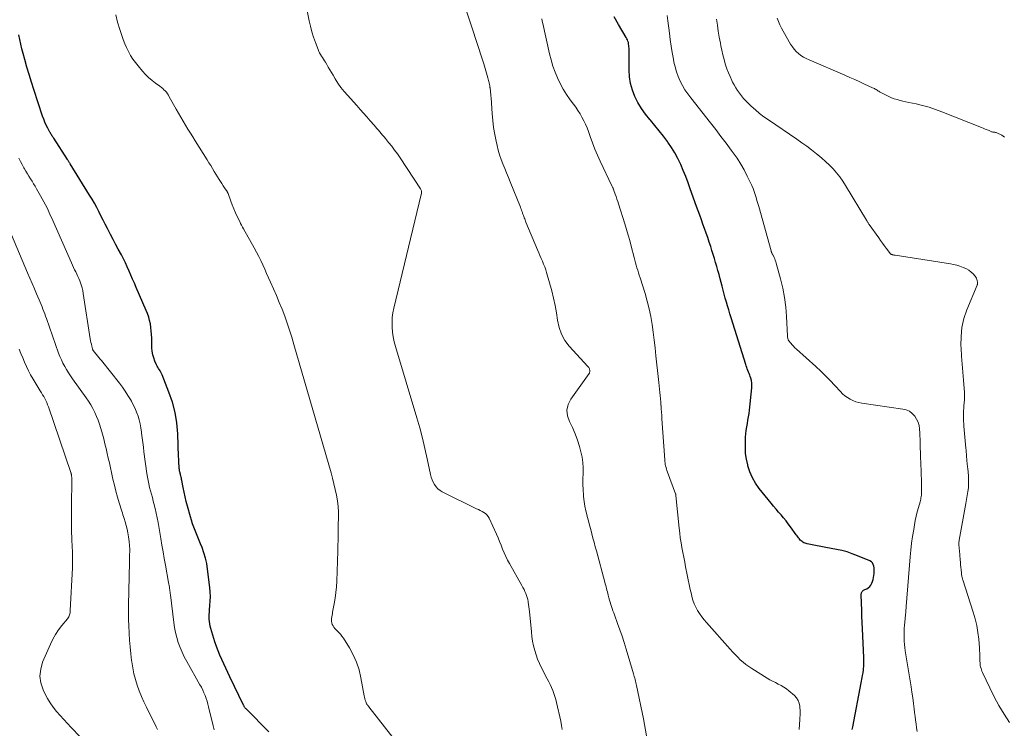
# Model space of a CAD drawing. Units: feet. Extents: x 1940000 to 1945000, y 584999 to 585823.
# Drawn here: x 1942885 to 1943078, y 585309 to 585447 of the extents above; entities that cross this region are included whole.
import ezdxf

# ---------------------------------------------------------------- set-up
doc = ezdxf.new("R2010")
doc.units = ezdxf.units.FT
doc.header["$LTSCALE"] = 100
doc.header["$MEASUREMENT"] = 0
doc.layers.add('CONTOUR INDEX', color=32, linetype='Continuous', lineweight=25)
doc.layers.add('CONTOUR INTERMEDIATE', color=40, linetype='Continuous', lineweight=15)

msp = doc.modelspace()

# ---------------------------------------------------------------- linework, layer by layer
at = {"layer": 'CONTOUR INDEX', "flags": 128}
for points, elevation in [([(1943048.16, 585308.54), (1943048.24, 585309.07), (1943049.88, 585317.67), (1943049.95, 585318.03), (1943050.02, 585318.39), (1943050.09, 585318.75), (1943050.17, 585319.11), (1943050.28, 585319.65), (1943050.29, 585319.74), (1943050.31, 585319.83), (1943050.32, 585319.92), (1943050.34, 585320.01), (1943050.35, 585320.1), (1943050.35, 585320.2), (1943050.36, 585320.29), (1943050.37, 585320.38), (1943050.4, 585321), (1943050.42, 585321.41), (1943050.42, 585321.81), (1943050.42, 585322.22), (1943050.41, 585322.62), (1943050.15, 585328.25), (1943050.09, 585329.5), (1943050.04, 585330.75), (1943050, 585331.99), (1943049.96, 585333.24), (1943049.9, 585334.96), (1943049.96, 585335.29), (1943050.1, 585335.58), (1943050.33, 585335.79), (1943050.63, 585335.94), (1943050.98, 585336.08), (1943051.3, 585336.27), (1943051.57, 585336.52), (1943051.8, 585336.81), (1943051.98, 585337.16), (1943052.13, 585337.51), (1943052.24, 585337.88), (1943052.31, 585338.26), (1943052.42, 585339.1), (1943052.45, 585339.45), (1943052.46, 585339.81), (1943052.43, 585340.17), (1943052.39, 585340.53), (1943052.28, 585340.85), (1943052.13, 585341.13), (1943051.89, 585341.35), (1943051.61, 585341.52), (1943049.16, 585342.56), (1943048.17, 585342.94), (1943047.16, 585343.28), (1943046.14, 585343.56), (1943045.1, 585343.78), (1943045.06, 585343.79), (1943044.03, 585343.98), (1943043, 585344.18), (1943041.98, 585344.37), (1943040.95, 585344.56), (1943039.34, 585344.86), (1943039.12, 585344.92), (1943038.91, 585344.99), (1943038.7, 585345.08), (1943038.51, 585345.19), (1943038.32, 585345.32), (1943038.15, 585345.47), (1943037.99, 585345.62), (1943037.84, 585345.79), (1943037.81, 585345.83), (1943037.66, 585346.03), (1943037.5, 585346.23), (1943037.35, 585346.43), (1943037.21, 585346.64), (1943036.09, 585348.2), (1943035.64, 585348.8), (1943035.19, 585349.39), (1943034.71, 585349.96), (1943034.22, 585350.52), (1943033.73, 585351.08), (1943033.24, 585351.65), (1943032.77, 585352.22), (1943032.29, 585352.8), (1943029.95, 585355.72), (1943029.24, 585356.73), (1943028.62, 585357.8), (1943028.14, 585358.93), (1943027.75, 585360.11), (1943027.69, 585360.35), (1943027.46, 585361.45), (1943027.29, 585362.56), (1943027.23, 585363.68), (1943027.24, 585364.81), (1943027.28, 585365.73), (1943027.33, 585366.4), (1943027.4, 585367.07), (1943027.5, 585367.73), (1943027.63, 585368.39), (1943027.75, 585369.05), (1943027.87, 585369.71), (1943027.96, 585370.37), (1943028.04, 585371.04), (1943028.48, 585375.37), (1943028.5, 585375.85), (1943028.48, 585376.33), (1943028.41, 585376.8), (1943028.29, 585377.27), (1943028.19, 585377.58), (1943028.09, 585377.89), (1943027.98, 585378.19), (1943027.87, 585378.48), (1943027.75, 585378.78), (1943027.62, 585379.07), (1943027.51, 585379.37), (1943027.4, 585379.67), (1943027.3, 585379.98), (1943024.45, 585389.08), (1943024.21, 585389.85), (1943023.98, 585390.62), (1943023.75, 585391.39), (1943023.53, 585392.16), (1943023.31, 585392.93), (1943023.1, 585393.71), (1943022.88, 585394.49), (1943022.68, 585395.26), (1943022.29, 585396.73), (1943022.08, 585397.52), (1943021.86, 585398.31), (1943021.64, 585399.1), (1943021.42, 585399.88), (1943021.19, 585400.67), (1943020.95, 585401.45), (1943020.7, 585402.23), (1943020.45, 585403), (1943020.16, 585403.9), (1943019.87, 585404.77), (1943019.57, 585405.65), (1943019.26, 585406.52), (1943018.94, 585407.39), (1943018.62, 585408.26), (1943018.3, 585409.13), (1943017.99, 585410), (1943017.68, 585410.87), (1943016.46, 585414.3), (1943016.02, 585415.5), (1943015.57, 585416.7), (1943015.08, 585417.88), (1943014.58, 585419.06), (1943014.03, 585420.21), (1943013.44, 585421.33), (1943012.76, 585422.41), (1943012.04, 585423.46), (1943011.98, 585423.54), (1943011.18, 585424.61), (1943010.36, 585425.66), (1943009.51, 585426.68), (1943008.65, 585427.7), (1943008.52, 585427.85), (1943007.68, 585428.91), (1943006.9, 585430), (1943006.22, 585431.16), (1943005.6, 585432.36), (1943005.12, 585433.61), (1943004.75, 585434.88), (1943004.55, 585436.2), (1943004.46, 585437.53), (1943004.46, 585441.78), (1943004.45, 585442.06), (1943004.43, 585442.33), (1943004.39, 585442.61), (1943004.34, 585442.89), (1943004.26, 585443.16), (1943004.17, 585443.42), (1943004.06, 585443.67), (1943003.92, 585443.92), (1943002.42, 585446.41), (1943001.55, 585447.91)], 1080), ([(1942933.95, 585308.09), (1942929.51, 585312.58), (1942929.43, 585312.66), (1942929.36, 585312.75), (1942929.29, 585312.84), (1942929.22, 585312.94), (1942929.16, 585313.04), (1942929.11, 585313.14), (1942929.05, 585313.24), (1942929, 585313.34), (1942926.35, 585318.88), (1942925.95, 585319.71), (1942925.55, 585320.55), (1942925.16, 585321.39), (1942924.76, 585322.23), (1942924.38, 585323.08), (1942924.03, 585323.93), (1942923.71, 585324.8), (1942923.42, 585325.68), (1942922.6, 585328.33), (1942922.49, 585328.78), (1942922.39, 585329.23), (1942922.34, 585329.69), (1942922.31, 585330.15), (1942922.3, 585330.61), (1942922.31, 585331.08), (1942922.34, 585331.54), (1942922.37, 585332), (1942922.45, 585332.83), (1942922.51, 585333.71), (1942922.53, 585334.59), (1942922.49, 585335.47), (1942922.41, 585336.34), (1942921.97, 585339.95), (1942921.8, 585341.02), (1942921.57, 585342.08), (1942921.26, 585343.12), (1942920.9, 585344.14), (1942920.62, 585344.85), (1942920.35, 585345.51), (1942920.08, 585346.17), (1942919.81, 585346.83), (1942919.53, 585347.48), (1942919.27, 585348.14), (1942919.03, 585348.81), (1942918.81, 585349.49), (1942918.61, 585350.17), (1942918.04, 585352.24), (1942917.8, 585353.14), (1942917.58, 585354.04), (1942917.38, 585354.95), (1942917.2, 585355.87), (1942916.94, 585357.23), (1942916.9, 585357.47), (1942916.85, 585357.7), (1942916.8, 585357.93), (1942916.75, 585358.16), (1942916.71, 585358.29), (1942916.67, 585358.45), (1942916.63, 585358.62), (1942916.59, 585358.78), (1942916.54, 585358.94), (1942916.5, 585359.11), (1942916.47, 585359.27), (1942916.45, 585359.44), (1942916.43, 585359.61), (1942916.39, 585360.15), (1942916.37, 585360.59), (1942916.34, 585361.03), (1942916.32, 585361.47), (1942916.3, 585361.91), (1942916.13, 585366.42), (1942915.95, 585368.51), (1942915.62, 585370.56), (1942915.09, 585372.57), (1942914.42, 585374.55), (1942913.07, 585377.94), (1942912.96, 585378.19), (1942912.83, 585378.44), (1942912.69, 585378.69), (1942912.54, 585378.92), (1942912.39, 585379.16), (1942912.25, 585379.4), (1942912.12, 585379.65), (1942911.99, 585379.9), (1942911.67, 585380.62), (1942911.43, 585381.24), (1942911.24, 585381.87), (1942911.13, 585382.53), (1942911.08, 585383.19), (1942911.04, 585385.11), (1942911.01, 585385.8), (1942910.96, 585386.5), (1942910.88, 585387.19), (1942910.78, 585387.88), (1942910.63, 585388.56), (1942910.46, 585389.23), (1942910.24, 585389.89), (1942909.98, 585390.54), (1942908, 585395.03), (1942907.65, 585395.83), (1942907.3, 585396.63), (1942906.96, 585397.43), (1942906.62, 585398.23), (1942906.27, 585399.03), (1942905.9, 585399.82), (1942905.51, 585400.6), (1942905.11, 585401.37), (1942904.48, 585402.53), (1942903.98, 585403.47), (1942903.48, 585404.41), (1942902.99, 585405.36), (1942902.5, 585406.31), (1942902.37, 585406.56), (1942901.94, 585407.38), (1942901.53, 585408.2), (1942901.11, 585409.03), (1942900.7, 585409.86), (1942900.27, 585410.68), (1942899.83, 585411.49), (1942899.37, 585412.29), (1942898.89, 585413.08), (1942895.09, 585419.19), (1942895.02, 585419.3), (1942894.95, 585419.4), (1942894.88, 585419.51), (1942894.82, 585419.61), (1942894.75, 585419.71), (1942894.68, 585419.82), (1942894.61, 585419.92), (1942894.54, 585420.03), (1942891.87, 585424.19), (1942891.77, 585424.34), (1942891.68, 585424.48), (1942891.58, 585424.63), (1942891.49, 585424.78), (1942891.39, 585424.93), (1942891.3, 585425.08), (1942891.21, 585425.24), (1942891.13, 585425.39), (1942890.69, 585426.19), (1942890.4, 585426.75), (1942890.14, 585427.32), (1942889.9, 585427.9), (1942889.69, 585428.49), (1942887.96, 585433.73), (1942887.49, 585435.19), (1942887.04, 585436.65), (1942886.61, 585438.12), (1942886.2, 585439.6), (1942885.89, 585440.75), (1942885.65, 585441.66), (1942885.43, 585442.57), (1942885.23, 585443.49), (1942885.04, 585444.41)], 1060)]:
    msp.add_lwpolyline(points, dxfattribs=dict(at, elevation=elevation))
at = {"layer": 'CONTOUR INTERMEDIATE', "flags": 128}
for points, elevation in [([(1942991.4, 585308.57), (1942991.26, 585309.38), (1942991.09, 585310.18), (1942990.26, 585313.86), (1942990.11, 585314.46), (1942989.94, 585315.05), (1942989.74, 585315.63), (1942989.52, 585316.21), (1942989.27, 585316.78), (1942989.02, 585317.34), (1942988.75, 585317.9), (1942988.47, 585318.45), (1942987.34, 585320.63), (1942986.94, 585321.46), (1942986.58, 585322.3), (1942986.28, 585323.16), (1942986.01, 585324.04), (1942985.79, 585324.93), (1942985.6, 585325.83), (1942985.46, 585326.73), (1942985.35, 585327.64), (1942984.98, 585331.63), (1942984.93, 585332.1), (1942984.87, 585332.56), (1942984.81, 585333.02), (1942984.73, 585333.48), (1942984.72, 585333.57), (1942984.64, 585333.98), (1942984.53, 585334.39), (1942984.4, 585334.79), (1942984.25, 585335.18), (1942984.09, 585335.57), (1942983.91, 585335.95), (1942983.71, 585336.33), (1942983.51, 585336.7), (1942981.07, 585341), (1942980.7, 585341.7), (1942980.34, 585342.4), (1942980.02, 585343.13), (1942979.72, 585343.86), (1942979.44, 585344.6), (1942979.14, 585345.33), (1942978.82, 585346.06), (1942978.5, 585346.78), (1942977.07, 585349.88), (1942976.87, 585350.22), (1942976.64, 585350.52), (1942976.36, 585350.78), (1942976.04, 585351), (1942975.69, 585351.2), (1942975.34, 585351.39), (1942974.98, 585351.57), (1942974.62, 585351.75), (1942967.92, 585355.04), (1942967.47, 585355.31), (1942967.05, 585355.63), (1942966.7, 585356.02), (1942966.39, 585356.45), (1942966.13, 585356.93), (1942965.91, 585357.42), (1942965.74, 585357.93), (1942965.6, 585358.46), (1942964.97, 585361.47), (1942964.52, 585363.5), (1942964.04, 585365.53), (1942963.5, 585367.54), (1942962.93, 585369.55), (1942958.77, 585383.49), (1942958.53, 585384.41), (1942958.33, 585385.34), (1942958.2, 585386.28), (1942958.11, 585387.23), (1942958.09, 585388.18), (1942958.13, 585389.12), (1942958.25, 585390.06), (1942958.44, 585390.99), (1942963.8, 585413.21), (1942963.83, 585413.36), (1942963.85, 585413.5), (1942963.85, 585413.64), (1942963.85, 585413.78), (1942963.82, 585413.93), (1942963.79, 585414.06), (1942963.73, 585414.19), (1942963.66, 585414.32), (1942959.65, 585420.35), (1942959.12, 585421.12), (1942958.57, 585421.88), (1942958.01, 585422.62), (1942957.42, 585423.35), (1942956.79, 585424.13), (1942956.51, 585424.46), (1942956.23, 585424.8), (1942955.96, 585425.13), (1942955.68, 585425.46), (1942955.41, 585425.8), (1942955.13, 585426.13), (1942954.84, 585426.46), (1942954.56, 585426.78), (1942953.82, 585427.62), (1942953.16, 585428.36), (1942952.5, 585429.1), (1942951.83, 585429.84), (1942951.17, 585430.58), (1942949.34, 585432.59), (1942948.69, 585433.36), (1942948.07, 585434.15), (1942947.5, 585434.98), (1942946.96, 585435.83), (1942946.55, 585436.52), (1942946.24, 585437.05), (1942945.93, 585437.57), (1942945.61, 585438.1), (1942945.3, 585438.62), (1942945.04, 585439.05), (1942944.85, 585439.36), (1942944.66, 585439.66), (1942944.47, 585439.96), (1942944.27, 585440.26), (1942944.07, 585440.56), (1942943.9, 585440.87), (1942943.74, 585441.19), (1942943.61, 585441.52), (1942943.08, 585442.93), (1942942.71, 585443.98), (1942942.38, 585445.03), (1942942.1, 585446.11), (1942941.85, 585447.19), (1942941.05, 585451.15)], 1068), ([(1943007.87, 585307.35), (1943007.28, 585310.63), (1943005.94, 585317.16), (1943005.88, 585317.45), (1943005.81, 585317.74), (1943005.74, 585318.03), (1943005.66, 585318.32), (1943005.58, 585318.61), (1943005.5, 585318.9), (1943005.42, 585319.19), (1943005.33, 585319.47), (1943003.9, 585324.3), (1943003.51, 585325.56), (1943003.11, 585326.82), (1943002.68, 585328.07), (1943002.23, 585329.31), (1943001.62, 585330.97), (1943001.46, 585331.38), (1943001.31, 585331.79), (1943001.17, 585332.2), (1943001.02, 585332.62), (1943000.89, 585333.04), (1943000.75, 585333.45), (1943000.64, 585333.88), (1943000.52, 585334.3), (1943000.39, 585334.84), (1943000.31, 585335.16), (1943000.23, 585335.48), (1943000.15, 585335.8), (1943000.06, 585336.11), (1942999.98, 585336.43), (1942999.9, 585336.75), (1942999.81, 585337.07), (1942999.73, 585337.38), (1942998.09, 585343.48), (1942997.86, 585344.32), (1942997.63, 585345.17), (1942997.41, 585346.01), (1942997.18, 585346.86), (1942996.96, 585347.7), (1942996.73, 585348.54), (1942996.51, 585349.39), (1942996.28, 585350.23), (1942996.24, 585350.38), (1942996.02, 585351.31), (1942995.83, 585352.24), (1942995.69, 585353.18), (1942995.57, 585354.12), (1942995.55, 585354.39), (1942995.47, 585355.45), (1942995.43, 585356.52), (1942995.44, 585357.58), (1942995.48, 585358.65), (1942995.49, 585359.71), (1942995.43, 585360.76), (1942995.28, 585361.8), (1942995.05, 585362.84), (1942994.76, 585363.93), (1942994.37, 585365.18), (1942993.93, 585366.41), (1942993.39, 585367.6), (1942992.8, 585368.77), (1942992.41, 585369.9), (1942992.28, 585371.02), (1942992.54, 585372.12), (1942993.06, 585373.2), (1942996.65, 585378.17), (1942996.71, 585378.27), (1942996.76, 585378.38), (1942996.79, 585378.49), (1942996.81, 585378.61), (1942996.8, 585378.73), (1942996.79, 585378.85), (1942996.76, 585378.96), (1942996.72, 585379.07), (1942996.71, 585379.11), (1942996.65, 585379.24), (1942996.58, 585379.36), (1942996.5, 585379.47), (1942996.41, 585379.58), (1942992.78, 585383.53), (1942991.92, 585384.67), (1942991.22, 585385.89), (1942990.76, 585387.21), (1942990.47, 585388.61), (1942990.27, 585390.06), (1942990.02, 585391.5), (1942989.7, 585392.93), (1942989.34, 585394.35), (1942988.34, 585397.91), (1942988.16, 585398.48), (1942987.97, 585399.05), (1942987.75, 585399.6), (1942987.51, 585400.15), (1942987.26, 585400.7), (1942987.02, 585401.24), (1942986.78, 585401.79), (1942986.55, 585402.35), (1942984.3, 585407.77), (1942984.21, 585407.99), (1942984.12, 585408.21), (1942984.04, 585408.43), (1942983.95, 585408.66), (1942983.87, 585408.88), (1942983.79, 585409.11), (1942983.71, 585409.34), (1942983.63, 585409.56), (1942983.6, 585409.65), (1942983.51, 585409.92), (1942983.41, 585410.19), (1942983.31, 585410.46), (1942983.21, 585410.72), (1942981.22, 585415.65), (1942980.86, 585416.53), (1942980.51, 585417.41), (1942980.15, 585418.28), (1942979.78, 585419.16), (1942979.44, 585420.04), (1942979.13, 585420.93), (1942978.87, 585421.84), (1942978.64, 585422.75), (1942978.45, 585423.6), (1942978.17, 585424.95), (1942977.95, 585426.31), (1942977.78, 585427.68), (1942977.66, 585429.05), (1942977.46, 585432.13), (1942977.44, 585432.46), (1942977.41, 585432.8), (1942977.37, 585433.14), (1942977.34, 585433.47), (1942977.28, 585433.95), (1942977.26, 585434.04), (1942977.25, 585434.14), (1942977.24, 585434.24), (1942977.22, 585434.33), (1942977.21, 585434.43), (1942977.19, 585434.52), (1942977.18, 585434.62), (1942977.16, 585434.72), (1942977.1, 585435.02), (1942977.04, 585435.27), (1942976.98, 585435.51), (1942976.92, 585435.76), (1942976.85, 585436), (1942976.02, 585438.73), (1942975.52, 585440.33), (1942975.02, 585441.93), (1942974.51, 585443.53), (1942973.99, 585445.13), (1942972.09, 585450.84)], 1072), ([(1942963.48, 585300.33), (1942953.56, 585313.03), (1942953.51, 585313.09), (1942953.46, 585313.15), (1942953.4, 585313.21), (1942953.34, 585313.27), (1942953.26, 585313.36), (1942953.25, 585313.38), (1942953.23, 585313.39), (1942953.22, 585313.41), (1942953.2, 585313.42), (1942953.15, 585313.49), (1942953.14, 585313.51), (1942953.13, 585313.53), (1942953.12, 585313.54), (1942953.11, 585313.56), (1942952.93, 585314.05), (1942952.84, 585314.32), (1942952.76, 585314.59), (1942952.69, 585314.86), (1942952.64, 585315.14), (1942952, 585318.67), (1942951.63, 585320.21), (1942951.15, 585321.71), (1942950.5, 585323.14), (1942949.73, 585324.52), (1942948.55, 585326.41), (1942948.28, 585326.81), (1942947.99, 585327.19), (1942947.67, 585327.55), (1942947.34, 585327.89), (1942947.09, 585328.13), (1942946.88, 585328.35), (1942946.69, 585328.59), (1942946.53, 585328.85), (1942946.39, 585329.12), (1942946.29, 585329.41), (1942946.23, 585329.7), (1942946.22, 585330), (1942946.24, 585330.3), (1942946.3, 585330.61), (1942946.35, 585330.92), (1942946.41, 585331.23), (1942946.46, 585331.53), (1942946.77, 585333.13), (1942946.96, 585334.25), (1942947.11, 585335.36), (1942947.21, 585336.48), (1942947.27, 585337.6), (1942947.47, 585343.46), (1942947.48, 585344.1), (1942947.5, 585344.75), (1942947.51, 585345.39), (1942947.52, 585346.04), (1942947.53, 585346.68), (1942947.54, 585347.33), (1942947.55, 585347.97), (1942947.56, 585348.61), (1942947.6, 585349.95), (1942947.59, 585351.07), (1942947.53, 585352.19), (1942947.39, 585353.3), (1942947.21, 585354.41), (1942946.97, 585355.51), (1942946.72, 585356.61), (1942946.44, 585357.7), (1942946.14, 585358.78), (1942938.89, 585383.89), (1942938.47, 585385.28), (1942938.03, 585386.66), (1942937.56, 585388.03), (1942937.07, 585389.4), (1942936.55, 585390.75), (1942936.01, 585392.1), (1942935.44, 585393.43), (1942934.86, 585394.76), (1942934.3, 585396.02), (1942933.92, 585396.87), (1942933.54, 585397.72), (1942933.16, 585398.57), (1942932.78, 585399.42), (1942932.39, 585400.27), (1942931.99, 585401.1), (1942931.56, 585401.93), (1942931.11, 585402.74), (1942929, 585406.47), (1942928.8, 585406.82), (1942928.61, 585407.18), (1942928.43, 585407.54), (1942928.26, 585407.9), (1942927.79, 585408.87), (1942927.45, 585409.62), (1942927.12, 585410.38), (1942926.81, 585411.15), (1942926.52, 585411.92), (1942926, 585413.37), (1942925.98, 585413.42), (1942925.95, 585413.48), (1942925.93, 585413.53), (1942925.9, 585413.59), (1942925.87, 585413.64), (1942925.84, 585413.69), (1942925.81, 585413.75), (1942925.78, 585413.8), (1942925.3, 585414.5), (1942925.04, 585414.91), (1942924.77, 585415.32), (1942924.51, 585415.73), (1942924.25, 585416.14), (1942923.29, 585417.71), (1942922.94, 585418.28), (1942922.59, 585418.85), (1942922.24, 585419.41), (1942921.89, 585419.98), (1942919.58, 585423.68), (1942919.1, 585424.45), (1942918.62, 585425.22), (1942918.14, 585425.99), (1942917.67, 585426.76), (1942917.2, 585427.53), (1942916.74, 585428.31), (1942916.29, 585429.1), (1942915.84, 585429.88), (1942914.49, 585432.32), (1942914.31, 585432.62), (1942914.12, 585432.9), (1942913.91, 585433.18), (1942913.68, 585433.44), (1942913.44, 585433.69), (1942913.19, 585433.93), (1942912.93, 585434.15), (1942912.65, 585434.36), (1942911.79, 585434.98), (1942911.1, 585435.51), (1942910.44, 585436.08), (1942909.82, 585436.69), (1942909.22, 585437.33), (1942908.37, 585438.33), (1942907.84, 585439), (1942907.34, 585439.68), (1942906.89, 585440.4), (1942906.48, 585441.14), (1942906.11, 585441.91), (1942905.77, 585442.68), (1942905.47, 585443.48), (1942905.19, 585444.28), (1942904.8, 585445.48), (1942904.38, 585446.9), (1942903.99, 585448.33)], 1064), ([(1943037.77, 585308.56), (1943037.79, 585308.89), (1943037.81, 585309.21), (1943037.83, 585309.54), (1943037.85, 585309.86), (1943037.87, 585310.19), (1943037.9, 585310.51), (1943037.92, 585310.85), (1943037.95, 585311.34), (1943037.96, 585311.83), (1943037.95, 585312.33), (1943037.92, 585312.82), (1943037.89, 585313.1), (1943037.77, 585313.7), (1943037.56, 585314.26), (1943037.23, 585314.75), (1943036.82, 585315.2), (1943035.75, 585316.13), (1943035.26, 585316.52), (1943034.76, 585316.87), (1943034.22, 585317.18), (1943033.67, 585317.46), (1943033.11, 585317.73), (1943032.55, 585318.01), (1943032.01, 585318.31), (1943031.48, 585318.63), (1943028.51, 585320.47), (1943027.91, 585320.86), (1943027.33, 585321.28), (1943026.78, 585321.73), (1943026.25, 585322.21), (1943025.73, 585322.71), (1943025.23, 585323.21), (1943024.74, 585323.74), (1943024.25, 585324.27), (1943019.62, 585329.47), (1943019.14, 585330.04), (1943018.69, 585330.62), (1943018.27, 585331.23), (1943017.88, 585331.85), (1943017.53, 585332.5), (1943017.23, 585333.16), (1943016.98, 585333.85), (1943016.78, 585334.56), (1943016.67, 585335.01), (1943016.46, 585335.96), (1943016.24, 585336.91), (1943016.04, 585337.86), (1943015.85, 585338.81), (1943015.55, 585340.35), (1943015.37, 585341.3), (1943015.18, 585342.24), (1943015, 585343.19), (1943014.82, 585344.13), (1943014.65, 585345.08), (1943014.5, 585346.03), (1943014.38, 585346.99), (1943014.27, 585347.95), (1943013.64, 585354.35), (1943013.63, 585354.42), (1943013.62, 585354.49), (1943013.6, 585354.56), (1943013.58, 585354.63), (1943011.99, 585358.92), (1943011.89, 585359.21), (1943011.79, 585359.5), (1943011.71, 585359.8), (1943011.63, 585360.1), (1943011.57, 585360.4), (1943011.52, 585360.7), (1943011.48, 585361.01), (1943011.45, 585361.31), (1943010.91, 585369.35), (1943010.87, 585370), (1943010.82, 585370.64), (1943010.78, 585371.29), (1943010.73, 585371.94), (1943010.72, 585371.96), (1943010.67, 585372.59), (1943010.62, 585373.23), (1943010.56, 585373.86), (1943010.5, 585374.5), (1943010.43, 585375.13), (1943010.37, 585375.77), (1943010.3, 585376.4), (1943010.23, 585377.04), (1943009.74, 585381.65), (1943009.57, 585383.19), (1943009.39, 585384.73), (1943009.19, 585386.26), (1943008.98, 585387.79), (1943008.72, 585389.32), (1943008.41, 585390.83), (1943008.03, 585392.33), (1943007.6, 585393.81), (1943006.62, 585396.91), (1943006.47, 585397.4), (1943006.31, 585397.89), (1943006.16, 585398.38), (1943006, 585398.87), (1943005.85, 585399.36), (1943005.71, 585399.86), (1943005.57, 585400.35), (1943005.44, 585400.85), (1943004.89, 585403.07), (1943004.6, 585404.17), (1943004.3, 585405.27), (1943003.98, 585406.36), (1943003.64, 585407.45), (1943002.41, 585411.36), (1943002.25, 585411.83), (1943002.09, 585412.31), (1943001.93, 585412.79), (1943001.76, 585413.26), (1943001.51, 585413.98), (1943001.47, 585414.09), (1943001.42, 585414.21), (1943001.38, 585414.32), (1943001.33, 585414.43), (1943001.28, 585414.54), (1943001.22, 585414.65), (1943001.17, 585414.76), (1943001.12, 585414.87), (1942998.82, 585419.7), (1942998.28, 585420.88), (1942997.77, 585422.07), (1942997.3, 585423.29), (1942996.85, 585424.51), (1942996.51, 585425.52), (1942996.24, 585426.24), (1942995.95, 585426.95), (1942995.62, 585427.63), (1942995.26, 585428.31), (1942994.87, 585428.97), (1942994.46, 585429.61), (1942994.03, 585430.25), (1942993.59, 585430.87), (1942992.95, 585431.72), (1942992.24, 585432.74), (1942991.59, 585433.79), (1942991, 585434.88), (1942990.46, 585435.99), (1942990, 585437.15), (1942989.58, 585438.31), (1942989.22, 585439.5), (1942988.92, 585440.7), (1942987.6, 585446.63), (1942987.49, 585447.09), (1942987.37, 585447.55)], 1076), ([(1943060.84, 585308.19), (1943060.73, 585308.92), (1943060.64, 585309.66), (1943060.55, 585310.39), (1943060.46, 585311.13), (1943060.37, 585311.86), (1943060.28, 585312.58), (1943060.14, 585313.67), (1943060, 585314.76), (1943059.83, 585315.85), (1943059.66, 585316.93), (1943058.52, 585323.97), (1943058.43, 585324.58), (1943058.36, 585325.2), (1943058.32, 585325.83), (1943058.29, 585326.45), (1943058.29, 585327.08), (1943058.3, 585327.7), (1943058.34, 585328.32), (1943058.38, 585328.95), (1943058.5, 585330.2), (1943058.52, 585330.5), (1943058.55, 585330.79), (1943058.58, 585331.09), (1943058.61, 585331.39), (1943058.63, 585331.69), (1943058.66, 585331.99), (1943058.69, 585332.29), (1943058.71, 585332.59), (1943059.5, 585342.31), (1943059.63, 585343.65), (1943059.78, 585344.99), (1943059.97, 585346.32), (1943060.18, 585347.65), (1943060.34, 585348.61), (1943060.5, 585349.45), (1943060.68, 585350.29), (1943060.88, 585351.13), (1943061.1, 585351.96), (1943061.43, 585353.12), (1943061.5, 585353.37), (1943061.55, 585353.62), (1943061.6, 585353.87), (1943061.64, 585354.12), (1943061.68, 585354.38), (1943061.7, 585354.63), (1943061.71, 585354.89), (1943061.71, 585355.15), (1943061.7, 585356.51), (1943061.69, 585357.45), (1943061.67, 585358.39), (1943061.64, 585359.33), (1943061.6, 585360.27), (1943061.52, 585362.23), (1943061.49, 585362.86), (1943061.47, 585363.48), (1943061.45, 585364.11), (1943061.44, 585364.74), (1943061.43, 585365.36), (1943061.41, 585365.99), (1943061.37, 585366.62), (1943061.34, 585367.24), (1943061.33, 585367.37), (1943061.22, 585368.04), (1943061.04, 585368.68), (1943060.75, 585369.27), (1943060.39, 585369.84), (1943060.35, 585369.89), (1943059.87, 585370.39), (1943059.33, 585370.79), (1943058.71, 585371.06), (1943058.04, 585371.24), (1943050.04, 585372.4), (1943049.44, 585372.52), (1943048.86, 585372.67), (1943048.29, 585372.89), (1943047.74, 585373.15), (1943047.22, 585373.47), (1943046.72, 585373.82), (1943046.27, 585374.21), (1943045.84, 585374.64), (1943044.76, 585375.83), (1943043.86, 585376.79), (1943042.94, 585377.73), (1943042, 585378.64), (1943041.03, 585379.53), (1943037.23, 585382.95), (1943036.94, 585383.23), (1943036.66, 585383.51), (1943036.39, 585383.81), (1943036.13, 585384.11), (1943035.7, 585384.64), (1943035.67, 585384.69), (1943035.63, 585384.74), (1943035.61, 585384.8), (1943035.59, 585384.86), (1943035.55, 585385), (1943035.52, 585385.13), (1943035.49, 585385.27), (1943035.47, 585385.4), (1943035.46, 585385.54), (1943035.29, 585389.32), (1943035.14, 585391.19), (1943034.91, 585393.04), (1943034.56, 585394.88), (1943034.12, 585396.7), (1943033.28, 585399.76), (1943033.2, 585400.04), (1943033.1, 585400.32), (1943032.99, 585400.59), (1943032.87, 585400.86), (1943032.65, 585401.3), (1943032.63, 585401.35), (1943032.6, 585401.39), (1943032.58, 585401.44), (1943032.55, 585401.48), (1943032.52, 585401.52), (1943032.5, 585401.57), (1943032.47, 585401.61), (1943032.45, 585401.66), (1943032.4, 585401.76), (1943032.36, 585401.86), (1943032.32, 585401.96), (1943032.29, 585402.06), (1943032.26, 585402.17), (1943029.84, 585410.84), (1943029.67, 585411.43), (1943029.5, 585412.02), (1943029.32, 585412.62), (1943029.15, 585413.21), (1943028.95, 585413.79), (1943028.74, 585414.37), (1943028.5, 585414.94), (1943028.25, 585415.5), (1943027.62, 585416.8), (1943027, 585417.99), (1943026.34, 585419.15), (1943025.61, 585420.27), (1943024.85, 585421.37), (1943024.46, 585421.89), (1943023.46, 585423.23), (1943022.45, 585424.56), (1943021.43, 585425.88), (1943020.4, 585427.19), (1943016.55, 585432.07), (1943015.97, 585432.86), (1943015.42, 585433.67), (1943014.93, 585434.52), (1943014.48, 585435.39), (1943014.08, 585436.29), (1943013.74, 585437.2), (1943013.47, 585438.14), (1943013.26, 585439.1), (1943013.15, 585439.69), (1943012.92, 585440.95), (1943012.71, 585442.22), (1943012.53, 585443.49), (1943012.36, 585444.76), (1943012.06, 585447.14), (1943011.92, 585448.19)], 1084), ([(1943078.91, 585309.93), (1943077.86, 585311.57), (1943076.86, 585313.24), (1943075.94, 585314.96), (1943075.07, 585316.7), (1943073.66, 585319.73), (1943073.54, 585319.99), (1943073.44, 585320.25), (1943073.36, 585320.52), (1943073.28, 585320.79), (1943073.22, 585321.07), (1943073.18, 585321.35), (1943073.16, 585321.63), (1943073.15, 585321.91), (1943073.14, 585322.42), (1943073.14, 585322.96), (1943073.12, 585323.49), (1943073.09, 585324.03), (1943073.05, 585324.56), (1943072.9, 585326.2), (1943072.74, 585327.55), (1943072.51, 585328.88), (1943072.2, 585330.2), (1943071.83, 585331.5), (1943069.79, 585337.83), (1943069.75, 585337.96), (1943069.71, 585338.1), (1943069.68, 585338.24), (1943069.64, 585338.38), (1943069.63, 585338.46), (1943069.59, 585338.63), (1943069.56, 585338.81), (1943069.53, 585338.99), (1943069.51, 585339.18), (1943069.45, 585339.8), (1943069.4, 585340.29), (1943069.36, 585340.79), (1943069.31, 585341.28), (1943069.28, 585341.78), (1943069.14, 585343.55), (1943069.13, 585343.7), (1943069.11, 585343.86), (1943069.1, 585344.02), (1943069.08, 585344.18), (1943069.06, 585344.34), (1943069.04, 585344.49), (1943069.03, 585344.65), (1943069.03, 585344.81), (1943069.03, 585344.86), (1943069.03, 585345.04), (1943069.04, 585345.22), (1943069.07, 585345.4), (1943069.09, 585345.58), (1943070.27, 585352.02), (1943070.4, 585352.79), (1943070.54, 585353.55), (1943070.66, 585354.32), (1943070.79, 585355.09), (1943070.88, 585355.86), (1943070.93, 585356.63), (1943070.93, 585357.4), (1943070.89, 585358.17), (1943070.75, 585359.6), (1943070.73, 585359.87), (1943070.7, 585360.14), (1943070.67, 585360.42), (1943070.64, 585360.69), (1943070.6, 585360.96), (1943070.58, 585361.23), (1943070.55, 585361.51), (1943070.54, 585361.78), (1943070.52, 585362.02), (1943070.5, 585362.42), (1943070.48, 585362.81), (1943070.44, 585363.21), (1943070.41, 585363.6), (1943070.01, 585367.87), (1943069.97, 585368.37), (1943069.94, 585368.88), (1943069.92, 585369.38), (1943069.92, 585369.89), (1943069.93, 585370.39), (1943069.95, 585370.9), (1943069.98, 585371.4), (1943070.02, 585371.91), (1943070.06, 585372.36), (1943070.1, 585373.08), (1943070.12, 585373.81), (1943070.11, 585374.54), (1943070.06, 585375.27), (1943069.93, 585376.91), (1943069.8, 585378.46), (1943069.68, 585380.01), (1943069.57, 585381.56), (1943069.47, 585383.11), (1943069.43, 585383.64), (1943069.44, 585385.43), (1943069.61, 585387.2), (1943070.02, 585388.93), (1943070.59, 585390.63), (1943072.59, 585395.45), (1943072.61, 585395.51), (1943072.64, 585395.58), (1943072.66, 585395.65), (1943072.67, 585395.71), (1943072.69, 585395.78), (1943072.69, 585395.85), (1943072.69, 585395.92), (1943072.68, 585395.99), (1943072.63, 585396.35), (1943072.57, 585396.58), (1943072.49, 585396.81), (1943072.37, 585397.02), (1943072.22, 585397.21), (1943071.81, 585397.66), (1943071.42, 585398.03), (1943070.99, 585398.37), (1943070.53, 585398.64), (1943070.04, 585398.87), (1943069.85, 585398.94), (1943069.24, 585399.16), (1943068.62, 585399.35), (1943067.99, 585399.5), (1943067.36, 585399.62), (1943056.55, 585401.3), (1943056.42, 585401.32), (1943056.29, 585401.35), (1943056.16, 585401.38), (1943056.04, 585401.41), (1943055.94, 585401.44), (1943055.86, 585401.47), (1943055.79, 585401.5), (1943055.72, 585401.54), (1943055.66, 585401.59), (1943055.59, 585401.65), (1943055.54, 585401.71), (1943055.48, 585401.77), (1943055.43, 585401.83), (1943054.79, 585402.69), (1943054.43, 585403.19), (1943054.06, 585403.69), (1943053.7, 585404.19), (1943053.34, 585404.69), (1943051.48, 585407.31), (1943051.41, 585407.41), (1943051.33, 585407.52), (1943051.27, 585407.63), (1943051.2, 585407.74), (1943051.14, 585407.85), (1943051.07, 585407.96), (1943051, 585408.07), (1943050.94, 585408.18), (1943046.85, 585414.94), (1943046.3, 585415.79), (1943045.71, 585416.63), (1943045.07, 585417.42), (1943044.39, 585418.19), (1943043.68, 585418.93), (1943042.94, 585419.64), (1943042.17, 585420.32), (1943041.39, 585420.97), (1943041.13, 585421.17), (1943040.19, 585421.9), (1943039.25, 585422.62), (1943038.28, 585423.31), (1943037.31, 585423.99), (1943031.75, 585427.77), (1943030.87, 585428.4), (1943030.02, 585429.05), (1943029.2, 585429.74), (1943028.4, 585430.46), (1943027.77, 585431.05), (1943027.31, 585431.51), (1943026.87, 585431.98), (1943026.46, 585432.47), (1943026.06, 585432.98), (1943025.69, 585433.51), (1943025.35, 585434.05), (1943025.03, 585434.61), (1943024.73, 585435.18), (1943024.57, 585435.5), (1943024.23, 585436.25), (1943023.91, 585437.02), (1943023.62, 585437.79), (1943023.36, 585438.57), (1943023.31, 585438.74), (1943023.06, 585439.62), (1943022.83, 585440.5), (1943022.63, 585441.39), (1943022.44, 585442.28), (1943022.34, 585442.82), (1943022.13, 585443.99), (1943021.93, 585445.16), (1943021.76, 585446.33), (1943021.6, 585447.51)], 1088), ([(1943077.93, 585424.43), (1943077.4, 585424.78), (1943076.45, 585425.25), (1943076.33, 585425.3), (1943076.21, 585425.34), (1943076.08, 585425.36), (1943075.95, 585425.38), (1943075.82, 585425.39), (1943075.69, 585425.41), (1943075.57, 585425.44), (1943075.44, 585425.48), (1943074.94, 585425.69), (1943074.57, 585425.84), (1943074.19, 585426), (1943073.81, 585426.15), (1943073.44, 585426.3), (1943065.68, 585429.39), (1943064.44, 585429.85), (1943063.2, 585430.26), (1943061.93, 585430.6), (1943060.65, 585430.91), (1943059.2, 585431.21), (1943058.63, 585431.33), (1943058.07, 585431.46), (1943057.51, 585431.6), (1943056.94, 585431.75), (1943056.39, 585431.92), (1943055.85, 585432.11), (1943055.32, 585432.34), (1943054.8, 585432.6), (1943053.52, 585433.29), (1943053.35, 585433.39), (1943053.18, 585433.49), (1943053, 585433.59), (1943052.83, 585433.7), (1943052.66, 585433.8), (1943052.49, 585433.9), (1943052.31, 585433.99), (1943052.13, 585434.08), (1943050.58, 585434.8), (1943049.61, 585435.24), (1943048.65, 585435.68), (1943047.68, 585436.1), (1943046.71, 585436.52), (1943039.69, 585439.5), (1943039.14, 585439.76), (1943038.62, 585440.06), (1943038.12, 585440.39), (1943037.64, 585440.76), (1943037.2, 585441.17), (1943036.79, 585441.61), (1943036.43, 585442.09), (1943036.1, 585442.59), (1943034.61, 585445.13), (1943034.28, 585445.74), (1943033.98, 585446.36), (1943033.71, 585447), (1943033.47, 585447.65)], 1092), ([(1942923.27, 585308.53), (1942923.07, 585309.29), (1942922.19, 585312.97), (1942922.04, 585313.54), (1942921.88, 585314.1), (1942921.69, 585314.66), (1942921.49, 585315.21), (1942921.27, 585315.76), (1942921.03, 585316.29), (1942920.76, 585316.82), (1942920.48, 585317.33), (1942917.89, 585321.87), (1942917.41, 585322.77), (1942916.98, 585323.68), (1942916.59, 585324.62), (1942916.25, 585325.57), (1942915.96, 585326.54), (1942915.71, 585327.52), (1942915.52, 585328.52), (1942915.37, 585329.52), (1942914.71, 585334.88), (1942914.67, 585335.15), (1942914.64, 585335.41), (1942914.6, 585335.67), (1942914.56, 585335.94), (1942914.55, 585336.05), (1942914.5, 585336.37), (1942914.44, 585336.7), (1942914.39, 585337.02), (1942914.33, 585337.34), (1942913.72, 585340.73), (1942913.49, 585342.02), (1942913.26, 585343.31), (1942913.04, 585344.6), (1942912.82, 585345.9), (1942912.29, 585349.02), (1942912.12, 585349.95), (1942911.93, 585350.88), (1942911.72, 585351.81), (1942911.49, 585352.74), (1942911.36, 585353.24), (1942911.19, 585353.91), (1942911.01, 585354.58), (1942910.83, 585355.24), (1942910.64, 585355.91), (1942910.47, 585356.58), (1942910.32, 585357.25), (1942910.19, 585357.93), (1942910.09, 585358.61), (1942909.53, 585362.86), (1942909.41, 585363.77), (1942909.29, 585364.68), (1942909.18, 585365.6), (1942909.07, 585366.51), (1942909.05, 585366.74), (1942908.93, 585367.54), (1942908.78, 585368.32), (1942908.59, 585369.1), (1942908.36, 585369.86), (1942908.09, 585370.62), (1942907.79, 585371.36), (1942907.44, 585372.08), (1942907.07, 585372.79), (1942906.9, 585373.08), (1942906.4, 585373.91), (1942905.88, 585374.72), (1942905.32, 585375.51), (1942904.73, 585376.28), (1942901.19, 585380.72), (1942900.94, 585381.02), (1942900.69, 585381.33), (1942900.44, 585381.63), (1942900.19, 585381.94), (1942899.8, 585382.4), (1942899.74, 585382.47), (1942899.69, 585382.54), (1942899.63, 585382.62), (1942899.59, 585382.7), (1942899.54, 585382.78), (1942899.51, 585382.87), (1942899.48, 585382.96), (1942899.45, 585383.04), (1942899.31, 585383.56), (1942899.23, 585383.92), (1942899.15, 585384.27), (1942899.08, 585384.62), (1942899.02, 585384.98), (1942897.66, 585393.81), (1942897.55, 585394.39), (1942897.41, 585394.97), (1942897.24, 585395.53), (1942897.04, 585396.09), (1942896.96, 585396.29), (1942896.78, 585396.74), (1942896.58, 585397.18), (1942896.38, 585397.62), (1942896.17, 585398.05), (1942895.95, 585398.48), (1942895.74, 585398.92), (1942895.54, 585399.36), (1942895.34, 585399.8), (1942891.69, 585408.14), (1942891.13, 585409.37), (1942890.55, 585410.59), (1942889.93, 585411.78), (1942889.28, 585412.96), (1942888.52, 585414.31), (1942888.23, 585414.81), (1942887.93, 585415.3), (1942887.63, 585415.79), (1942887.31, 585416.27), (1942887, 585416.76), (1942886.7, 585417.24), (1942886.41, 585417.74), (1942886.12, 585418.24), (1942886.01, 585418.44), (1942885.68, 585419.04), (1942885.36, 585419.65), (1942885.05, 585420.27)], 1056), ([(1942912.19, 585308.58), (1942911.92, 585309.12), (1942910, 585312.93), (1942909.5, 585313.98), (1942909.02, 585315.05), (1942908.6, 585316.14), (1942908.2, 585317.23), (1942907.86, 585318.35), (1942907.56, 585319.48), (1942907.33, 585320.62), (1942907.15, 585321.77), (1942907.11, 585322.08), (1942906.95, 585323.39), (1942906.81, 585324.71), (1942906.7, 585326.03), (1942906.61, 585327.35), (1942906.61, 585327.44), (1942906.55, 585328.8), (1942906.51, 585330.17), (1942906.5, 585331.54), (1942906.52, 585332.91), (1942906.68, 585341.28), (1942906.69, 585341.69), (1942906.7, 585342.1), (1942906.71, 585342.51), (1942906.72, 585342.92), (1942906.73, 585343.21), (1942906.73, 585343.47), (1942906.74, 585343.74), (1942906.73, 585344), (1942906.72, 585344.27), (1942906.71, 585344.53), (1942906.69, 585344.8), (1942906.66, 585345.06), (1942906.63, 585345.32), (1942906.49, 585346.27), (1942906.36, 585347), (1942906.22, 585347.72), (1942906.05, 585348.44), (1942905.85, 585349.15), (1942905.64, 585349.84), (1942905.53, 585350.2), (1942905.42, 585350.56), (1942905.31, 585350.92), (1942905.2, 585351.29), (1942904.7, 585352.87), (1942904.36, 585354.03), (1942904.03, 585355.19), (1942903.73, 585356.36), (1942903.46, 585357.53), (1942903.17, 585358.81), (1942902.96, 585359.75), (1942902.75, 585360.69), (1942902.54, 585361.63), (1942902.34, 585362.57), (1942902.12, 585363.51), (1942901.89, 585364.45), (1942901.65, 585365.38), (1942901.39, 585366.31), (1942901.07, 585367.45), (1942900.83, 585368.25), (1942900.55, 585369.03), (1942900.24, 585369.81), (1942899.9, 585370.57), (1942899.52, 585371.32), (1942899.12, 585372.05), (1942898.68, 585372.76), (1942898.21, 585373.45), (1942895.56, 585377.16), (1942895.15, 585377.75), (1942894.76, 585378.35), (1942894.38, 585378.96), (1942894.02, 585379.57), (1942893.68, 585380.2), (1942893.36, 585380.85), (1942893.09, 585381.5), (1942892.83, 585382.17), (1942890.44, 585388.94), (1942890.27, 585389.4), (1942890.11, 585389.85), (1942889.94, 585390.31), (1942889.76, 585390.77), (1942889.59, 585391.23), (1942889.41, 585391.68), (1942889.22, 585392.13), (1942889.03, 585392.58), (1942888.52, 585393.74), (1942888.08, 585394.77), (1942887.63, 585395.8), (1942887.19, 585396.84), (1942886.75, 585397.87), (1942882.06, 585409)], 1052), ([(1942897.06, 585307.14), (1942895.31, 585308.99), (1942894.59, 585309.76), (1942893.87, 585310.54), (1942893.15, 585311.31), (1942892.44, 585312.1), (1942891.77, 585312.91), (1942891.15, 585313.75), (1942890.62, 585314.65), (1942890.13, 585315.58), (1942889.78, 585316.34), (1942889.36, 585317.68), (1942889.17, 585319.02), (1942889.32, 585320.37), (1942889.7, 585321.72), (1942891.22, 585325.24), (1942891.69, 585326.21), (1942892.21, 585327.15), (1942892.81, 585328.04), (1942893.47, 585328.9), (1942894.58, 585330.24), (1942894.71, 585330.41), (1942894.82, 585330.59), (1942894.9, 585330.79), (1942894.97, 585330.99), (1942895.02, 585331.2), (1942895.06, 585331.41), (1942895.09, 585331.62), (1942895.11, 585331.84), (1942895.54, 585340.16), (1942895.56, 585340.73), (1942895.57, 585341.29), (1942895.57, 585341.86), (1942895.55, 585342.43), (1942895.53, 585342.99), (1942895.51, 585343.56), (1942895.48, 585344.12), (1942895.46, 585344.69), (1942895.43, 585345.33), (1942895.39, 585346.18), (1942895.37, 585347.02), (1942895.36, 585347.87), (1942895.35, 585348.71), (1942895.35, 585349.56), (1942895.36, 585350.41), (1942895.36, 585351.25), (1942895.36, 585352.1), (1942895.39, 585357.61), (1942895.39, 585357.76), (1942895.38, 585357.91), (1942895.37, 585358.06), (1942895.35, 585358.21), (1942895.32, 585358.39), (1942895.32, 585358.45), (1942895.31, 585358.51), (1942895.29, 585358.56), (1942895.28, 585358.61), (1942895.26, 585358.67), (1942895.25, 585358.72), (1942895.23, 585358.78), (1942895.21, 585358.83), (1942890.82, 585371.67), (1942890.66, 585372.08), (1942890.5, 585372.49), (1942890.31, 585372.88), (1942890.11, 585373.27), (1942889.9, 585373.66), (1942889.68, 585374.04), (1942889.46, 585374.42), (1942889.23, 585374.8), (1942887.81, 585377.11), (1942887.35, 585377.91), (1942886.91, 585378.72), (1942886.51, 585379.54), (1942886.14, 585380.38), (1942885.79, 585381.24), (1942885.45, 585382.09), (1942885.13, 585382.96)], 1048)]:
    msp.add_lwpolyline(points, dxfattribs=dict(at, elevation=elevation))

doc.saveas('drawing.dxf')
